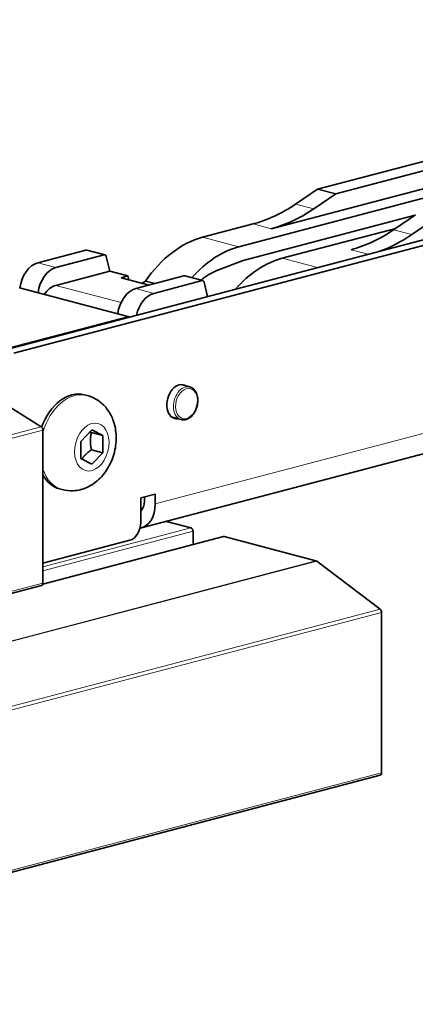
# Model space of a CAD drawing. Units: millimetres. Extents: x 0 to 1470, y 0 to 1040.
# Drawn here: x 972 to 1011, y 414 to 510 of the extents above; entities that cross this region are included whole.
import ezdxf

# ---------------------------------------------------------------- set-up
doc = ezdxf.new("R2010")
doc.units = ezdxf.units.MM
doc.header["$LTSCALE"] = 3.5
doc.layers.add('Arêtes tangentes visibles(ISO)', color=7, linetype='Continuous', lineweight=18)
doc.layers.add('Arêtes visibles(ISO)', color=7, linetype='Continuous', lineweight=35)

msp = doc.modelspace()

# ---------------------------------------------------------------- linework, layer by layer
at = {"layer": 'Arêtes tangentes visibles(ISO)'}
for p, q in [((985.1919, 462.6698), (1297.7331, 544.9536)), ((998.8697, 491.9107), (1000.6374, 491.4453)), ((994.7357, 489.9796), (996.5035, 489.5142)), ((1008.4156, 489.3975), (1010.1834, 488.9321)), ((989.786, 488.6765), (993.3215, 487.7456)), ((978.4354, 487.4247), (980.2032, 486.9593)), ((1004.2816, 487.4664), (1005.9578, 487.0251)), ((973.7368, 486.1876), (975.5045, 485.7222)), ((997.5641, 486.6287), (1001.0081, 485.722)), ((975.5045, 483.9857), (981.857, 482.3133)), ((987.9814, 484.9115), (989.7491, 484.4461)), ((983.2827, 483.6744), (985.0505, 483.209)), ((982.5049, 480.9623), (937.2501, 469.0479)), ((974.0745, 470.1813), (956.3968, 465.5272)), ((956.5541, 465.2063), (974.2317, 469.8604)), ((983.7777, 461.9674), (983.7831, 461.9688)), ((988.6567, 460.3438), (974.2317, 456.5461)), ((974.2317, 456.1449), (988.8689, 459.9985)), ((974.2117, 454.8281), (991.9094, 459.4874)), ((1000.8523, 457.133), (961.5647, 446.7896)), ((961.5647, 446.734), (1000.9248, 457.0965)), ((974.2317, 454.9456), (956.5541, 450.2915)), ((1007.1141, 452.3936), (922.2612, 430.0541)), ((922.4008, 429.7454), (1007.2536, 452.0849)), ((1007.2536, 436.4427), (922.4008, 414.1032))]:
    msp.add_line(p, q, dxfattribs=at)
for centre, major_axis, start_param, end_param in [((977.3289, 468.6583), (1.2093, 4.5935), 0, 1.5418142), ((988.1264, 472.4837), (0.4201, 1.5956), 0, 3.1415927), ((977.3289, 468.6583), (-1.2093, -4.5935), 5.4780265, 6.2831853)]:
    msp.add_ellipse(centre, major_axis=major_axis, ratio=0.6821609, start_param=start_param, end_param=end_param, dxfattribs=at)
for centre, major_axis in [((988.2325, 472.4558), (-0.3819, -1.4506)), ((979.0047, 468.2171), (-0.6059, -2.3016))]:
    msp.add_ellipse(centre, major_axis=major_axis, ratio=0.6821609, dxfattribs=at)
at = {"layer": 'Arêtes visibles(ISO)'}
for p, q in [((970.3427, 477.6486), (1310.461, 567.1927)), ((971.4033, 477.3693), (1311.5217, 566.9135)), ((983.8344, 460.3272), (1296.3756, 542.611)), ((1001.0128, 493.3687), (1057.5464, 508.2525)), ((1002.7806, 492.9033), (1059.3142, 507.7871)), ((993.3215, 487.7456), (1064.8341, 506.573)), ((1061.3926, 506.5978), (996.5035, 489.5142)), ((998.8697, 491.9107), (1001.0128, 493.3687)), ((1000.6374, 491.4453), (1002.7806, 492.9033)), ((1001.0128, 493.3687), (1002.7806, 492.9033)), ((993.7658, 486.4155), (1010.5136, 490.8248)), ((1010.5588, 490.8555), (1008.4156, 489.3975)), ((989.786, 488.6765), (994.7357, 489.9796)), ((1010.1834, 488.9321), (1012.3265, 490.3901)), ((1008.6268, 489.5412), (997.5641, 486.6287)), ((973.7368, 486.1876), (978.4354, 487.4247)), ((975.5045, 485.7222), (980.2032, 486.9593)), ((978.5118, 487.4254), (980.2796, 486.96)), ((980.406, 486.8079), (980.7493, 485.3665)), ((991.1855, 485.4282), (993.7658, 486.4155)), ((980.7493, 485.3665), (975.5045, 483.9857)), ((980.7493, 485.3665), (982.5171, 484.9011)), ((981.8685, 484.7304), (982.5171, 484.9011)), ((984.581, 484.0162), (981.8685, 484.7304)), ((982.5171, 484.9011), (982.6038, 484.5368)), ((987.9814, 484.9115), (983.2827, 483.6744)), ((983.9251, 484.1889), (984.2423, 484.4048)), ((984.2423, 484.4048), (985.1496, 484.1659)), ((985.0505, 483.209), (989.7491, 484.4461)), ((988.0577, 484.9122), (989.8255, 484.4468)), ((989.952, 484.2947), (990.2844, 482.8987)), ((971.969, 483.7361), (982.5049, 480.9623)), ((987.6755, 474.3087), (988.5465, 474.0793)), ((974.0745, 470.1813), (969.0857, 473.3185)), ((978.5382, 473.2518), (978.2695, 473.3225)), ((986.8353, 471.1174), (987.7063, 470.8881)), ((974.2317, 454.9456), (974.2317, 469.8604)), ((977.9441, 468.7734), (979.0047, 469.8881)), ((978.9623, 469.6223), (980.0654, 469.3318)), ((979.0047, 469.8881), (980.0654, 469.3318)), ((977.9441, 467.1024), (977.9441, 468.7734)), ((980.0654, 469.3318), (980.0654, 467.6609)), ((978.9623, 467.9513), (980.0654, 467.6609)), ((980.0654, 467.6609), (979.0047, 466.5462)), ((979.0047, 466.5462), (977.9441, 467.1024)), ((976.1195, 464.0649), (975.8508, 464.1356)), ((983.7777, 463.2622), (985.1919, 463.6345)), ((983.7777, 463.2622), (983.7777, 460.8504)), ((984.1312, 462.9491), (984.1312, 463.3553)), ((985.1919, 463.6345), (985.1919, 462.6698)), ((986.2771, 460.9703), (988.6567, 460.3438)), ((988.8689, 459.9985), (988.8689, 458.7077)), ((974.2192, 454.8509), (991.833, 459.4881)), ((982.717, 459.1241), (974.2317, 456.8901)), ((991.9094, 459.4874), (1000.8523, 457.133)), ((1000.9248, 457.0965), (1007.1141, 452.3936)), ((974.096, 454.7113), (956.4183, 450.0573)), ((1007.2536, 452.0849), (1007.2536, 436.4427)), ((922.2651, 413.8689), (1007.1179, 436.2084))]:
    msp.add_line(p, q, dxfattribs=at)
for centre, major_axis, start_param, end_param in [((994.7357, 509.274), (-5.092, -19.3409), 0.3683276, 0.6649754), ((996.5035, 508.8086), (-5.092, -19.3409), 0.3683276, 0.6649754), ((1004.2816, 506.7608), (-5.092, -19.3409), 0.3683276, 0.6649754), ((1006.0494, 506.2954), (5.092, 19.3409), 3.5806457, 3.806568), ((989.786, 477.0998), (3.0552, 11.6046), 0.3683277, 1.0802913), ((978.4354, 487.1352), (0.0764, 0.2901), 0, 0.3683277), ((980.2032, 486.6698), (0.0764, 0.2901), 5.3774226, 6.651513), ((993.3215, 476.169), (3.0552, 11.6046), 0.3683277, 0.9361285), ((973.7368, 483.7758), (0.6365, 2.4176), 0.3683277, 1.7674559), ((997.5641, 475.052), (3.0552, 11.6046), 0.3683277, 0.9356216), ((975.5045, 483.3104), (0.6365, 2.4176), 0.3683277, 1.7674559), ((991.6169, 478.8145), (1.7822, 6.7693), 0.4555941, 0.777108), ((975.5045, 481.5739), (0.6365, 2.4176), 0.3683277, 1.0743364), ((987.9814, 484.622), (0.0764, 0.2901), 0, 0.3683277), ((989.7491, 484.1566), (0.0764, 0.2901), 5.3774226, 6.651513), ((983.2827, 481.2626), (0.6365, 2.4176), 0.3683277, 1.7674559), ((985.0505, 480.7972), (0.6365, 2.4176), 0.3683277, 1.6344313), ((982.5049, 480.6729), (-0.0764, 0.2901), 5.3223982, 5.9148577), ((987.5254, 472.6419), (-0.4328, -1.644), 2.8984586, 6.5263194), ((977.0602, 468.7291), (1.2093, 4.5935), 0, 1.4388061), ((974.0196, 469.9162), (-0.0764, 0.2901), 4.3440613, 5.6530583), ((977.0602, 468.7291), (-1.2093, -4.5935), 5.6503379, 6.2831853), ((983.0706, 463.2283), (0.3819, -1.4506), 0.3614, 1.2024687), ((983.0706, 463.2283), (0.7638, -2.9011), 6.2178518, 7.485654), ((982.717, 460.5712), (-0.3819, -1.4506), 0.3683276, 1.939124), ((988.6567, 460.0544), (-0.0764, 0.2901), 4.3440613, 5.9148577), ((991.9094, 459.198), (-0.0764, 0.2901), 5.9148577, 6.2831853), ((1000.8523, 456.8436), (-0.0764, 0.2901), 5.5657918, 5.9148577), ((974.0196, 455.0014), (0.0764, -0.2901), 0, 1.2024687), ((1007.0415, 452.1407), (-0.0764, 0.2901), 4.3440613, 5.5657918), ((1007.0415, 436.4985), (0.0764, -0.2901), 0, 1.2024687)]:
    msp.add_ellipse(centre, major_axis=major_axis, ratio=0.6821609, start_param=start_param, end_param=end_param, dxfattribs=at)
for points, knots in [([(987.7063, 470.8881), (987.823, 470.8574), (987.9461, 470.852), (988.1948, 470.8912), (988.3203, 470.9376), (988.565, 471.0787), (988.6835, 471.1764), (988.8993, 471.4129), (988.9959, 471.5529), (989.1563, 471.8593), (989.22, 472.0257), (989.3082, 472.3684), (989.3329, 472.5446), (989.3403, 472.8898), (989.323, 473.0589), (989.2467, 473.3731), (989.1877, 473.5182), (989.0325, 473.7662), (988.9371, 473.8702), (988.7409, 474.0085), (988.6461, 474.0531), (988.5465, 474.0793)], [0.7425509, 0.7425509, 0.7425509, 0.7425509, 1.0336603, 1.0336603, 1.3367322, 1.3367322, 1.659121, 1.659121, 1.9897625, 1.9897625, 2.3211742, 2.3211742, 2.6523064, 2.6523064, 2.9837337, 2.9837337, 3.3142184, 3.3142184, 3.6354256, 3.6354256, 3.8841436, 3.8841436, 3.8841436, 3.8841436]), ([(978.5382, 473.2518), (978.9173, 473.152), (979.2779, 472.9865), (979.9298, 472.551), (980.2155, 472.2772), (980.7191, 471.6378), (980.9196, 471.2651), (981.2385, 470.4296), (981.333, 469.9628), (981.4056, 468.9787), (981.3678, 468.461), (981.1591, 467.4418), (980.9847, 466.9407), (980.5016, 466.0023), (980.1942, 465.5635), (979.453, 464.8206), (979.029, 464.5067), (978.1233, 464.0997), (977.6665, 463.978), (976.8328, 463.9369), (976.4692, 463.9728), (976.1195, 464.0649)], [5.0807166, 5.0807166, 5.0807166, 5.0807166, 5.3113772, 5.3113772, 5.5559606, 5.5559606, 5.8411831, 5.8411831, 6.1848426, 6.1848426, 6.5702537, 6.5702537, 6.9654968, 6.9654968, 7.3575007, 7.3575007, 7.7184405, 7.7184405, 8.0095376, 8.0095376, 8.2223093, 8.2223093, 8.2223093, 8.2223093])]:
    msp.add_open_spline(points, degree=3, knots=knots, dxfattribs=at)
for points, weights in [([(978.9623, 469.6223), (978.8858, 469.6574), (978.8162, 469.6899)], [1, 1.01469787078, 1.02660289536]), ([(978.9623, 467.9513), (978.7855, 468.8333), (978.9623, 469.6223)], [1, 1.15470053838, 1]), ([(978.039, 467.0526), (978.3599, 467.5161), (978.9623, 467.9513)], [1.04307560097, 1.12883963521, 1])]:
    msp.add_rational_spline(points, weights, degree=2, dxfattribs=at)

doc.saveas('drawing.dxf')
